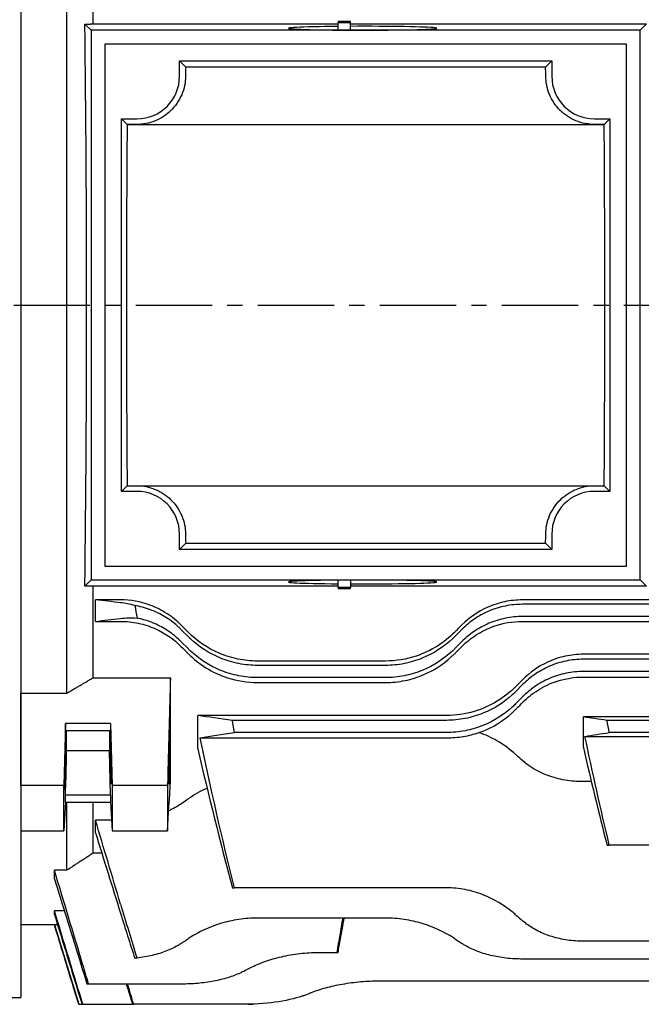
# Model space of a CAD drawing. Extents: x 1223 to 3072, y 83 to 1391.
# Drawn here: x 1550 to 1652, y 759 to 921 of the extents above; entities that cross this region are included whole.
import ezdxf

# ---------------------------------------------------------------- set-up
doc = ezdxf.new("R2010")
doc.units = 0
doc.header["$LTSCALE"] = 10
doc.header["$MEASUREMENT"] = 0
doc.linetypes.add('CENTER', pattern=[2, 1.25, -0.25, 0.25, -0.25])
doc.layers.get('0').update_dxf_attribs({"linetype": 'CONTINUOUS'})

msp = doc.modelspace()

# ---------------------------------------------------------------- linework, layer by layer
for p, q in [((1550.3092, 984.69659), (1550.3092, 772.94659)), ((1550.3092, 937.39203), (1550.3092, 810.25115)), ((1557.8092, 937.39203), (1557.8092, 810.25115)), ((1562.1392, 919.86533), (1562.1392, 934.85252)), ((1560.78881, 919.84197), (1561.8092, 918.82159)), ((1562.1392, 919.86533), (1602.30937, 919.86533)), ((1604.30937, 920.24008), (1602.30937, 920.24008)), ((1602.30937, 920.24008), (1602.30937, 920.08302)), ((1602.30937, 920.08302), (1604.30937, 920.08302)), ((1602.30937, 918.86186), (1602.30937, 920.08302)), ((1604.30937, 920.08302), (1604.30937, 920.24008)), ((1604.30937, 918.84845), (1604.30937, 920.08302)), ((1604.30937, 919.86533), (1652.85294, 919.86533)), ((1651.8092, 918.82159), (1652.85294, 919.86533)), ((1651.8092, 918.82159), (1561.8092, 918.82159)), ((1561.8092, 918.82159), (1561.8092, 828.82159)), ((1651.8092, 828.82159), (1651.8092, 918.82159)), ((1649.5592, 916.57159), (1564.0592, 916.57159)), ((1564.0592, 916.57159), (1564.0592, 831.07159)), ((1649.5592, 831.07159), (1649.5592, 916.57159)), ((1576.3092, 913.82159), (1577.31741, 912.81338)), ((1576.3092, 911.32159), (1576.3092, 913.82159)), ((1576.3092, 913.82159), (1637.3092, 913.82159)), ((1636.30099, 912.81338), (1577.31741, 912.81338)), ((1637.3092, 913.82159), (1636.30099, 912.81338)), ((1637.3092, 913.82159), (1637.3092, 911.32159)), ((1566.8092, 904.32159), (1567.72631, 903.40447)), ((1566.8092, 843.32159), (1566.8092, 904.32159)), ((1566.8092, 904.32159), (1569.3092, 904.32159)), ((1569.3092, 903.40447), (1567.72631, 903.40447)), ((1567.72631, 903.40447), (1645.89208, 903.40447)), ((1644.3092, 904.32159), (1646.8092, 904.32159)), ((1645.89208, 903.40447), (1644.3092, 903.40447)), ((1646.8092, 904.32159), (1645.89208, 903.40447)), ((1646.8092, 904.32159), (1646.8092, 843.32159)), ((1566.8092, 843.32159), (1567.72631, 844.23871)), ((1569.3092, 843.32159), (1566.8092, 843.32159)), ((1567.72631, 844.23871), (1569.3092, 844.23871)), ((1567.72631, 844.23871), (1645.89208, 844.23871)), ((1644.3092, 844.23871), (1645.89208, 844.23871)), ((1646.8092, 843.32159), (1644.3092, 843.32159)), ((1646.8092, 843.32159), (1645.89208, 844.23871)), ((1576.3092, 833.82159), (1576.3092, 836.32159)), ((1637.3092, 836.32159), (1637.3092, 833.82159)), ((1576.3092, 833.82159), (1577.31741, 834.8298)), ((1637.3092, 833.82159), (1576.3092, 833.82159)), ((1577.31741, 834.8298), (1636.30099, 834.8298)), ((1636.30099, 834.8298), (1637.3092, 833.82159)), ((1564.0592, 831.07159), (1649.5592, 831.07159)), ((1561.8092, 828.82159), (1560.78881, 827.8012)), ((1561.8092, 828.82159), (1651.8092, 828.82159)), ((1651.8092, 828.82159), (1652.85294, 827.77785)), ((1562.1392, 812.79065), (1562.1392, 827.77785)), ((1602.30937, 827.77785), (1562.1392, 827.77785)), ((1602.30937, 827.56016), (1602.30937, 828.78132)), ((1604.30937, 827.56016), (1602.30937, 827.56016)), ((1602.30937, 827.56016), (1602.30937, 827.4031)), ((1602.30937, 827.4031), (1604.30937, 827.4031)), ((1604.30937, 828.79473), (1604.30937, 827.56016)), ((1652.85294, 827.77785), (1604.30937, 827.77785)), ((1604.30937, 827.4031), (1604.30937, 827.56016)), ((1566.64292, 825.54306), (1562.53979, 825.54306)), ((1562.53979, 822.02821), (1562.53979, 825.54306)), ((1674.14292, 825.54306), (1632.48607, 825.54306)), ((1674.14292, 824.82159), (1632.48607, 824.82159)), ((1674.14292, 822.82159), (1632.48607, 822.82159)), ((1562.53979, 822.02821), (1566.64292, 822.02821)), ((1632.48607, 822.02821), (1674.14292, 822.02821)), ((1576.54242, 820.72108), (1577.75562, 819.50788)), ((1621.37337, 819.50788), (1622.58657, 820.72108)), ((1576.54242, 818.72108), (1577.75562, 817.50788)), ((1621.37337, 817.50788), (1622.58657, 818.72108)), ((1664.13763, 816.63674), (1642.48077, 816.63674)), ((1610.05966, 815.53291), (1589.06933, 815.53291)), ((1610.05966, 814.82159), (1589.06933, 814.82159)), ((1664.13763, 815.82098), (1642.48077, 815.82098)), ((1562.1392, 812.79065), (1574.8092, 812.79065)), ((1574.8092, 795.87144), (1574.8092, 812.79065)), ((1610.05966, 812.82159), (1589.06933, 812.82159)), ((1664.13763, 813.82098), (1642.48077, 813.82098)), ((1642.48077, 812.90842), (1664.13763, 812.90842)), ((1589.06933, 812.01656), (1610.05966, 812.01656)), ((1631.36807, 810.50727), (1632.58128, 811.72047)), ((1550.3092, 810.25115), (1557.8092, 810.25115)), ((1550.3092, 795.17693), (1550.3092, 810.25115)), ((1631.36807, 808.50727), (1632.58128, 809.72047)), ((1579.3092, 801.12844), (1579.3092, 806.61515)), ((1620.05436, 806.61515), (1579.3092, 806.61515)), ((1642.48234, 801.34743), (1642.48234, 806.37905)), ((1664.1392, 806.37905), (1642.48234, 806.37905)), ((1557.63899, 805.32446), (1557.36404, 795.17693)), ((1564.97941, 805.32446), (1557.63899, 805.32446)), ((1557.63899, 804.17707), (1557.63899, 805.32446)), ((1564.97941, 805.32446), (1564.97941, 804.17707)), ((1564.97941, 805.32446), (1565.25436, 795.17693)), ((1620.05436, 805.82098), (1584.96086, 805.82098)), ((1660.25852, 805.82098), (1646.36302, 805.82098)), ((1557.63899, 804.17707), (1564.97941, 804.17707)), ((1557.8092, 800.80928), (1557.8092, 804.17707)), ((1564.8092, 804.17707), (1564.8092, 800.80928)), ((1620.05436, 803.82098), (1585.31009, 803.82098)), ((1642.7503, 803.19828), (1663.87124, 803.19828)), ((1659.88682, 803.82098), (1646.73472, 803.82098)), ((1579.67899, 802.96276), (1620.05436, 802.96276)), ((1557.63899, 793.55947), (1557.8092, 800.80928)), ((1564.8092, 800.80928), (1557.8092, 800.80928)), ((1564.97941, 793.55947), (1564.8092, 800.80928)), ((1550.3092, 795.17693), (1550.3092, 787.71037)), ((1557.36404, 795.17693), (1550.3092, 795.17693)), ((1557.36404, 787.71037), (1557.36404, 795.17693)), ((1565.25436, 795.17693), (1565.25436, 787.71037)), ((1574.34726, 795.17693), (1565.25436, 795.17693)), ((1643.79226, 795.77938), (1642.48077, 795.77938)), ((1564.97941, 793.55947), (1557.63899, 793.55947)), ((1557.63899, 792.41208), (1557.63899, 793.55947)), ((1564.97941, 793.55947), (1564.97941, 792.41208)), ((1557.63899, 792.41208), (1557.36404, 787.71037)), ((1557.63899, 792.41208), (1564.97941, 792.41208)), ((1557.8092, 792.41208), (1557.8092, 781.26003)), ((1562.1392, 784.0538), (1562.1392, 792.41208)), ((1564.97941, 792.41208), (1565.25436, 787.71037)), ((1562.53979, 787.39137), (1562.53979, 789.45071)), ((1565.15259, 789.45071), (1562.53979, 789.45071)), ((1550.3092, 787.71037), (1557.36404, 787.71037)), ((1550.3092, 787.71037), (1550.3092, 772.32159)), ((1565.25436, 787.71037), (1574.34726, 787.71037)), ((1646.36302, 785.36649), (1646.73472, 785.36649)), ((1659.88682, 785.36649), (1646.73472, 785.36649)), ((1563.58012, 784.0538), (1562.1392, 784.0538)), ((1555.8092, 779.86582), (1555.8092, 781.26003)), ((1557.8092, 781.26003), (1555.8092, 781.26003)), ((1584.96086, 778.38649), (1585.31009, 778.38649)), ((1620.05436, 778.38649), (1585.31009, 778.38649)), ((1555.8092, 774.01933), (1555.8092, 774.63233)), ((1557.43214, 774.63233), (1555.8092, 774.63233)), ((1550.3092, 772.94659), (1550.3092, 760.44659)), ((1610.05966, 773.4307), (1589.06933, 773.4307)), ((1555.8092, 772.32159), (1550.3092, 772.32159)), ((1555.8092, 772.32159), (1555.8092, 772.33201)), ((1556.32841, 772.33201), (1555.8092, 772.33201)), ((1555.8092, 772.32159), (1559.7837, 759.32159)), ((1664.13763, 769.6472), (1642.48077, 769.6472)), ((1599.06403, 767.79922), (1602.07643, 767.79922)), ((1602.07643, 767.79922), (1602.28281, 767.79922)), ((1674.14292, 766.73124), (1632.48607, 766.73124)), ((1697.55966, 763.10213), (1609.06933, 763.10213)), ((1561.13733, 762.68574), (1561.39953, 762.68574)), ((1561.39953, 762.68574), (1576.63763, 762.68574)), ((1497.27829, 760.44659), (1550.3092, 760.44659)), ((1559.7837, 759.32159), (1559.7852, 759.32159)), ((1559.7852, 759.32159), (1560.33223, 759.32159)), ((1560.33225, 759.32154), (1560.45515, 759.32154)), ((1560.45515, 759.32154), (1568.60632, 759.32154)), ((1568.60791, 759.31639), (1568.80235, 759.31639)), ((1586.64292, 759.31639), (1568.80235, 759.31639)), ((1587.53306, 759.3254), (1588.24342, 759.3254)), ((1588.24699, 759.34576), (1588.24342, 759.3254)), ((1588.24342, 759.3254), (1588.27922, 759.3254)), ((1588.27922, 759.3254), (1588.28306, 759.3471))]:
    msp.add_line(p, q)
at = {"color": 1, "linetype": 'CENTER'}
msp.add_line((1449.13188, 873.82159), (1898.34755, 873.82159), dxfattribs=at)
for centre, radius, start, end in [((1569.3092, 911.32159), 7, 270, 0), ((1644.3092, 911.32159), 7, 180, 270), ((1569.3092, 836.32159), 7, 0, 90), ((1644.3092, 836.32159), 7, 90, 180), ((1696.68178, 848.39363), 99, 228.720378, 229.6481383), ((1522.44191, 852.17713), 99, 303.1251584, 303.9676224), ((1676.68708, 852.17713), 99, 236.0323776, 236.8748416), ((1542.43662, 853.24511), 99, 296.4527506, 297.2397088), ((1562.44191, 853.6615), 99, 290.1481976, 290.8979225)]:
    msp.add_arc(centre, radius, start, end)
for centre, major_axis, ratio, start_param, end_param in [((1558.43045, 873.82159), (0, -101.12975), 0.026188915, 1.09835361, 2.043239044), ((1606.30937, 919.16189), (12.13968, 0), 0.026176948, 1.906568048, 8.019485109), ((1579.70028, 873.82159), (0, -99), 0.026185922, 4.307565551, 4.323902752), ((1633.91812, 873.82159), (0, 99), 0.026185922, 5.100875209, 5.117212409), ((1570.20028, 873.82159), (0, -99), 0.026185922, 4.408936201, 5.01584176), ((1643.41812, 873.82159), (0, 99), 0.026185922, 4.408936201, 5.01584176), ((1579.70028, 873.82159), (0, -99), 0.026185922, 5.100875209, 5.117212409), ((1633.91812, 873.82159), (0, 99), 0.026185922, 4.307565551, 4.323902752), ((1606.30937, 828.48129), (-12.13968, 0), 0.026176948, 1.405292852, 7.518209913)]:
    msp.add_ellipse(centre, major_axis=major_axis, ratio=ratio, start_param=start_param, end_param=end_param)
for centre, major_axis in [((1557.63899, 798.86827), (0.08335, 4.5)), ((1564.97941, 798.86827), (0.06483, -3.5))]:
    msp.add_ellipse(centre, major_axis=major_axis, ratio=0.018509894)
for points, weights in [([(1560.78881, 919.84197), (1561.46747, 919.8537), (1562.1392, 919.86533)], [17.1699476413, 17.2154950632, 17.2608155583]), ([(1562.1392, 827.77785), (1561.46747, 827.78948), (1560.78881, 827.8012)], [17.2608155583, 17.2154950632, 17.1699476413]), ([(1557.8092, 810.25115), (1560.00803, 811.53673), (1562.1392, 812.79065)], [17.3272530043, 17.4786470449, 17.6279281434]), ([(1562.1392, 784.0538), (1560.00795, 782.67433), (1557.8092, 781.26003)], [1, 1.00009721086, 1])]:
    msp.add_rational_spline(points, weights, degree=2)
for points, knots in [([(1577.30105, 911.32159), (1577.29043, 910.3309), (1577.08405, 909.26286), (1576.24073, 907.2801), (1575.60312, 906.36597), (1574.15989, 904.97434), (1573.28179, 904.38512), (1571.35109, 903.60003), (1570.29847, 903.40447), (1569.3092, 903.40447)], [3.786363009, 3.786363009, 3.786363009, 3.786363009, 4.107514213, 4.107514213, 4.428665417, 4.428665417, 4.725447423, 4.725447423, 5.02222943, 5.02222943, 5.02222943, 5.02222943]), ([(1644.3092, 903.40447), (1643.3035, 903.40447), (1642.23465, 903.60652), (1640.27939, 904.41549), (1639.39298, 905.0221), (1637.96756, 906.42978), (1637.34764, 907.33524), (1636.52811, 909.29368), (1636.32781, 910.34609), (1636.31735, 911.32159)], [0, 0, 0, 0, 0.30171032, 0.30171032, 0.603420639, 0.603420639, 0.919647882, 0.919647882, 1.235875124, 1.235875124, 1.235875124, 1.235875124]), ([(1569.3092, 844.23871), (1570.29847, 844.23871), (1571.35109, 844.04315), (1573.28179, 843.25805), (1574.15989, 842.66884), (1575.60312, 841.27721), (1576.24073, 840.36308), (1577.08405, 838.38032), (1577.29043, 837.31227), (1577.30105, 836.32159)], [2.511223822, 2.511223822, 2.511223822, 2.511223822, 2.808005829, 2.808005829, 3.104787835, 3.104787835, 3.425939039, 3.425939039, 3.747090243, 3.747090243, 3.747090243, 3.747090243]), ([(1636.31735, 836.32159), (1636.32797, 837.31227), (1636.53435, 838.38032), (1637.37766, 840.36308), (1638.01528, 841.27721), (1639.45851, 842.66884), (1640.33661, 843.25805), (1642.26731, 844.04315), (1643.31992, 844.23871), (1644.3092, 844.23871)], [1.275248295, 1.275248295, 1.275248295, 1.275248295, 1.596399498, 1.596399498, 1.917550702, 1.917550702, 2.214332708, 2.214332708, 2.511114715, 2.511114715, 2.511114715, 2.511114715]), ([(1576.54242, 821.43866), (1575.86095, 822.1208), (1575.09728, 822.74437), (1573.38563, 823.8546), (1572.44095, 824.32971), (1569.91468, 825.25108), (1568.2917, 825.54306), (1566.64292, 825.54306)], [-1.137028682, -1.137028682, -1.137028682, -1.137028682, -0.821421341, -0.821421341, -0.494633929, -0.494633929, 0, 0, 0, 0]), ([(1576.54242, 820.72108), (1576.41387, 820.84963), (1576.28283, 820.97566), (1575.56875, 821.63618), (1574.90965, 822.15289), (1573.46314, 823.07808), (1572.67573, 823.48647), (1571.02142, 824.14911), (1570.15287, 824.40395), (1569.17614, 824.59086), (1569.07797, 824.60856), (1568.97971, 824.62519)], [3.861072663, 3.861072663, 3.861072663, 3.861072663, 3.9205887868, 3.9205887868, 4.1797343928, 4.1797343928, 4.4388799988, 4.4388799988, 4.6980256048, 4.6980256048, 4.7269453683, 4.7269453683, 4.7269453683, 4.7269453683]), ([(1632.48607, 825.54306), (1631.51363, 825.54306), (1630.54646, 825.44156), (1628.63307, 825.03827), (1627.69847, 824.73397), (1625.18948, 823.62055), (1623.7682, 822.62146), (1622.58657, 821.43866)], [-1.140422802, -1.140422802, -1.140422802, -1.140422802, -0.847852841, -0.847852841, -0.548205398, -0.548205398, 0, 0, 0, 0]), ([(1632.48607, 824.82159), (1631.57194, 824.82159), (1630.63381, 824.7305), (1628.78576, 824.3566), (1627.87582, 824.07387), (1626.15149, 823.34159), (1625.33523, 822.89131), (1623.84623, 821.87446), (1623.17349, 821.30801), (1622.58657, 820.72108)], [4.952177541, 4.952177541, 4.952177541, 4.952177541, 5.22641558, 5.22641558, 5.500653619, 5.500653619, 5.774891658, 5.774891658, 6.049129696, 6.049129696, 6.049129696, 6.049129696]), ([(1576.54242, 818.72108), (1576.41387, 818.84963), (1576.28283, 818.97566), (1575.56875, 819.63618), (1574.90965, 820.15289), (1573.46314, 821.07808), (1572.67573, 821.48647), (1571.042, 822.14086), (1570.19607, 822.39128), (1569.33976, 822.55939)], [3.861072663, 3.861072663, 3.861072663, 3.861072663, 3.9205887868, 3.9205887868, 4.1797343928, 4.1797343928, 4.4388799988, 4.4388799988, 4.6915783852, 4.6915783852, 4.6915783852, 4.6915783852]), ([(1632.48607, 822.82159), (1631.57194, 822.82159), (1630.63381, 822.7305), (1628.78576, 822.3566), (1627.87582, 822.07387), (1626.15149, 821.34159), (1625.33523, 820.89131), (1623.84623, 819.87446), (1623.17349, 819.30801), (1622.58657, 818.72108)], [4.952177541, 4.952177541, 4.952177541, 4.952177541, 5.22641558, 5.22641558, 5.500653619, 5.500653619, 5.774891658, 5.774891658, 6.049129696, 6.049129696, 6.049129696, 6.049129696]), ([(1566.64292, 822.02821), (1567.62336, 822.02821), (1568.5978, 821.92502), (1570.52778, 821.51504), (1571.47002, 821.2051), (1573.97391, 820.08343), (1575.37806, 819.08896), (1576.54242, 817.92329)], [-1.147817695, -1.147817695, -1.147817695, -1.147817695, -0.852713402, -0.852713402, -0.54912637, -0.54912637, 0, 0, 0, 0]), ([(1577.75562, 820.22424), (1577.63927, 820.34071), (1577.52281, 820.45729), (1577.11882, 820.86169), (1576.83081, 821.14998), (1576.54242, 821.43866)], [1.5008904253, 1.5008904253, 1.5008904253, 1.5008904253, 1.5503618932, 1.5503618932, 1.6723711944, 1.6723711944, 1.6723711944, 1.6723711944]), ([(1622.58657, 821.43866), (1622.29818, 821.14998), (1622.01017, 820.86169), (1621.60618, 820.45729), (1621.48972, 820.34071), (1621.37337, 820.22424)], [1.428352592, 1.428352592, 1.428352592, 1.428352592, 1.5503618932, 1.5503618932, 1.5998333611, 1.5998333611, 1.5998333611, 1.5998333611]), ([(1622.58657, 817.92329), (1623.2836, 818.62111), (1624.06911, 819.26013), (1625.82624, 820.38595), (1626.79162, 820.86313), (1629.30333, 821.75164), (1630.88154, 822.02821), (1632.48607, 822.02821)], [-1.143950312, -1.143950312, -1.143950312, -1.143950312, -0.815898351, -0.815898351, -0.481358782, -0.481358782, 0, 0, 0, 0]), ([(1589.06933, 815.53291), (1587.98994, 815.53291), (1586.92003, 815.6421), (1584.8007, 816.07464), (1583.76811, 816.40004), (1580.85636, 817.64436), (1579.16027, 818.81816), (1577.75562, 820.22424)], [-1.312364581, -1.312364581, -1.312364581, -1.312364581, -0.987782268, -0.987782268, -0.655201201, -0.655201201, 0, 0, 0, 0]), ([(1589.06933, 814.82159), (1588.05994, 814.82159), (1587.02713, 814.91869), (1584.99396, 815.31469), (1583.99355, 815.61342), (1581.14297, 816.77234), (1579.44523, 817.90934), (1577.99155, 819.27559), (1577.87283, 819.39067), (1577.75562, 819.50788)], [0, 0, 0, 0, 0.302814917, 0.302814917, 0.605629834, 0.605629834, 1.211259668, 1.211259668, 1.265800786, 1.265800786, 1.265800786, 1.265800786]), ([(1621.37337, 820.22424), (1620.53864, 819.38867), (1619.60011, 818.63416), (1617.50298, 817.31596), (1616.3426, 816.76175), (1613.49592, 815.81496), (1611.79636, 815.53291), (1610.05966, 815.53291)], [-1.311118406, -1.311118406, -1.311118406, -1.311118406, -0.922233575, -0.922233575, -0.52100859, -0.52100859, 0, 0, 0, 0]), ([(1621.37337, 819.50788), (1621.25615, 819.39067), (1621.13744, 819.27559), (1619.68376, 817.90934), (1617.98601, 816.77234), (1615.13544, 815.61342), (1614.13503, 815.31469), (1612.10186, 814.91869), (1611.06904, 814.82159), (1610.05966, 814.82159)], [-1.265800786, -1.265800786, -1.265800786, -1.265800786, -1.211259668, -1.211259668, -0.605629834, -0.605629834, -0.302814917, -0.302814917, 0, 0, 0, 0]), ([(1576.54242, 817.92329), (1576.84467, 817.6207), (1577.14641, 817.31861), (1577.55025, 816.91431), (1577.65298, 816.81146), (1577.75562, 816.7087)], [1.4482226765, 1.4482226765, 1.4482226765, 1.4482226765, 1.5782526492, 1.5782526492, 1.6226649616, 1.6226649616, 1.6226649616, 1.6226649616]), ([(1621.37337, 816.7087), (1621.47601, 816.81146), (1621.57874, 816.91431), (1621.98258, 817.31861), (1622.28432, 817.6207), (1622.58657, 817.92329)], [1.5338403368, 1.5338403368, 1.5338403368, 1.5338403368, 1.5782526492, 1.5782526492, 1.708282622, 1.708282622, 1.708282622, 1.708282622]), ([(1589.06933, 812.82159), (1588.05994, 812.82159), (1587.02713, 812.91869), (1584.99396, 813.31469), (1583.99355, 813.61342), (1581.14297, 814.77234), (1579.44523, 815.90934), (1577.99155, 817.27559), (1577.87283, 817.39067), (1577.75562, 817.50788)], [0, 0, 0, 0, 0.302814917, 0.302814917, 0.605629834, 0.605629834, 1.211259668, 1.211259668, 1.265800786, 1.265800786, 1.265800786, 1.265800786]), ([(1577.75562, 816.7087), (1578.60698, 815.85635), (1579.56897, 815.08572), (1581.7212, 813.74826), (1582.91315, 813.18911), (1585.74666, 812.2806), (1587.38902, 812.01656), (1589.06933, 812.01656)], [-1.320973248, -1.320973248, -1.320973248, -1.320973248, -0.91755828, -0.91755828, -0.504093619, -0.504093619, 0, 0, 0, 0]), ([(1621.37337, 817.50788), (1621.25615, 817.39067), (1621.13744, 817.27559), (1619.68376, 815.90934), (1617.98601, 814.77234), (1615.13544, 813.61342), (1614.13503, 813.31469), (1612.10186, 812.91869), (1611.06904, 812.82159), (1610.05966, 812.82159)], [-1.265800786, -1.265800786, -1.265800786, -1.265800786, -1.211259668, -1.211259668, -0.605629834, -0.605629834, -0.302814917, -0.302814917, 0, 0, 0, 0]), ([(1610.05966, 812.01656), (1611.14021, 812.01656), (1612.21001, 812.12598), (1614.33098, 812.55895), (1615.36342, 812.88494), (1618.28142, 814.13216), (1619.97575, 815.30945), (1621.37337, 816.7087)], [-1.322634965, -1.322634965, -1.322634965, -1.322634965, -0.997535695, -0.997535695, -0.663256437, -0.663256437, 0, 0, 0, 0]), ([(1642.48077, 816.63674), (1641.47913, 816.63674), (1640.48512, 816.52893), (1638.52988, 816.10464), (1637.58405, 815.7873), (1635.09448, 814.65492), (1633.71729, 813.66657), (1632.58128, 812.5282)], [-1.16193991, -1.16193991, -1.16193991, -1.16193991, -0.860220905, -0.860220905, -0.552514057, -0.552514057, 0, 0, 0, 0]), ([(1642.48077, 815.82098), (1641.54335, 815.82098), (1640.58718, 815.72519), (1638.7158, 815.33903), (1637.80056, 815.04878), (1636.07866, 814.30665), (1635.26986, 813.854), (1633.80531, 812.84491), (1633.14948, 812.28868), (1632.58128, 811.72047)], [5.488795975, 5.488795975, 5.488795975, 5.488795975, 5.770021904, 5.770021904, 6.051247832, 6.051247832, 6.332473761, 6.332473761, 6.613699689, 6.613699689, 6.613699689, 6.613699689]), ([(1574.8092, 812.79065), (1574.67187, 807.48543), (1574.53279, 802.17634), (1574.37724, 796.30645), (1574.36226, 795.74171), (1574.34726, 795.17693)], [0, 0, 0, 0, 1.754591547, 1.754591547, 1.941356623, 1.941356623, 1.941356623, 1.941356623]), ([(1642.48077, 813.82098), (1641.54335, 813.82098), (1640.58718, 813.72519), (1638.7158, 813.33903), (1637.80056, 813.04878), (1636.07866, 812.30665), (1635.26986, 811.854), (1633.80531, 810.84491), (1633.14948, 810.28868), (1632.58128, 809.72047)], [5.488795975, 5.488795975, 5.488795975, 5.488795975, 5.770021904, 5.770021904, 6.051247832, 6.051247832, 6.332473761, 6.332473761, 6.613699689, 6.613699689, 6.613699689, 6.613699689]), ([(1632.58128, 808.80499), (1633.30568, 809.52995), (1634.13489, 810.20076), (1636.01869, 811.3771), (1637.06489, 811.87205), (1639.55871, 812.67483), (1641.00606, 812.90842), (1642.48077, 812.90842)], [-1.168148803, -1.168148803, -1.168148803, -1.168148803, -0.808157472, -0.808157472, -0.442413317, -0.442413317, 0, 0, 0, 0]), ([(1631.36807, 811.31242), (1630.49234, 810.4348), (1629.49434, 809.63855), (1627.23358, 808.2571), (1625.96371, 807.68048), (1623.14176, 806.84369), (1621.61684, 806.61515), (1620.05436, 806.61515)], [-1.34008554, -1.34008554, -1.34008554, -1.34008554, -0.911679084, -0.911679084, -0.468744091, -0.468744091, 0, 0, 0, 0]), ([(1632.58128, 812.5282), (1632.25108, 812.19731), (1631.92169, 811.86723), (1631.51823, 811.46291), (1631.44312, 811.38763), (1631.36807, 811.31242)], [1.486089903, 1.486089903, 1.486089903, 1.486089903, 1.6326870098, 1.6326870098, 1.6662516963, 1.6662516963, 1.6662516963, 1.6662516963]), ([(1631.36807, 810.50727), (1631.18626, 810.32546), (1631.00046, 810.14843), (1629.52301, 808.80668), (1627.88142, 807.7231), (1625.09348, 806.60222), (1624.11003, 806.30962), (1622.09753, 805.9189), (1621.06836, 805.82098), (1620.05436, 805.82098)], [-1.306259869, -1.306259869, -1.306259869, -1.306259869, -1.216790586, -1.216790586, -0.608395293, -0.608395293, -0.304197647, -0.304197647, 0, 0, 0, 0]), ([(1631.36807, 808.50727), (1631.18626, 808.32546), (1631.00046, 808.14843), (1629.52301, 806.80668), (1627.88142, 805.7231), (1625.09348, 804.60222), (1624.11003, 804.30962), (1622.09753, 803.9189), (1621.06836, 803.82098), (1620.05436, 803.82098)], [-1.306259869, -1.306259869, -1.306259869, -1.306259869, -1.216790586, -1.216790586, -0.608395293, -0.608395293, -0.304197647, -0.304197647, 0, 0, 0, 0]), ([(1631.36807, 807.59084), (1631.41925, 807.64206), (1631.47045, 807.6933), (1631.87352, 808.09669), (1632.22683, 808.45027), (1632.58128, 808.80499)], [1.6547485532, 1.6547485532, 1.6547485532, 1.6547485532, 1.6782520609, 1.6782520609, 1.8396409789, 1.8396409789, 1.8396409789, 1.8396409789]), ([(1625.39241, 803.81802), (1625.74563, 803.94314), (1626.09144, 804.07961), (1628.28299, 805.03252), (1629.95469, 806.17633), (1631.36807, 807.59084)], [-0.8408222784, -0.8408222784, -0.8408222784, -0.8408222784, -0.7111603128, -0.7111603128, 0, 0, 0, 0]), ([(1620.05436, 802.96276), (1620.98352, 802.96276), (1621.90594, 803.03822), (1623.70168, 803.33123), (1624.56452, 803.54454), (1625.39241, 803.81802)], [0, 0, 0, 0, 0.2787467561, 0.2787467561, 0.5528251595, 0.5528251595, 0.5528251595, 0.5528251595]), ([(1631.36807, 800.23838), (1630.47269, 801.04494), (1629.4452, 801.80919), (1627.39993, 802.99216), (1626.42992, 803.45049), (1625.39241, 803.81802)], [-1.3560961951, -1.3560961951, -1.3560961951, -1.3560961951, -0.9067392087, -0.9067392087, -0.5580627353, -0.5580627353, -0.5580627353, -0.5580627353]), ([(1574.58252, 799.92988), (1574.58927, 800.21107), (1574.59647, 800.47981), (1574.60894, 800.89686), (1574.61404, 801.05484), (1574.62389, 801.33594), (1574.6286, 801.46049), (1574.63902, 801.713), (1574.64468, 801.8354), (1574.65948, 802.11493), (1574.66831, 802.23865), (1574.68513, 802.38086), (1574.69286, 802.38807), (1574.70589, 802.26455), (1574.71091, 802.12679), (1574.71727, 801.70362), (1574.71829, 801.41374), (1574.71569, 800.70736), (1574.7119, 800.29336), (1574.69999, 799.41193), (1574.69204, 798.95384), (1574.67419, 798.10074), (1574.66475, 797.71096), (1574.64877, 797.13534), (1574.64268, 796.93307), (1574.63174, 796.59953), (1574.62694, 796.46309), (1574.61722, 796.20639), (1574.61231, 796.08723), (1574.60075, 795.83176), (1574.5942, 795.70798), (1574.57696, 795.44115), (1574.56709, 795.35873), (1574.55165, 795.37833), (1574.54583, 795.45955), (1574.53725, 795.76766), (1574.53476, 796.00035), (1574.53384, 796.60925), (1574.53569, 796.98775), (1574.54382, 797.82599), (1574.54997, 798.27682), (1574.56495, 799.14004), (1574.57326, 799.54416), (1574.58252, 799.92988)], [0, 0, 0, 0, 0.088551442, 0.088551442, 0.147789464, 0.147789464, 0.201743565, 0.201743565, 0.267286996, 0.267286996, 0.376765754, 0.376765754, 0.495900373, 0.495900373, 0.621948865, 0.621948865, 0.755546702, 0.755546702, 0.894342773, 0.894342773, 1.031041691, 1.031041691, 1.151753394, 1.151753394, 1.222796911, 1.222796911, 1.277668722, 1.277668722, 1.334352541, 1.334352541, 1.413356749, 1.413356749, 1.552944043, 1.552944043, 1.676028593, 1.676028593, 1.806530703, 1.806530703, 1.945493866, 1.945493866, 2.083218928, 2.083218928, 2.204685064, 2.204685064, 2.204685064, 2.204685064]), ([(1632.58128, 799.16342), (1632.22683, 799.47233), (1631.87352, 799.7847), (1631.47045, 800.14626), (1631.41925, 800.19229), (1631.36807, 800.23838)], [1.5168631428, 1.5168631428, 1.5168631428, 1.5168631428, 1.6782520609, 1.6782520609, 1.7017555685, 1.7017555685, 1.7017555685, 1.7017555685]), ([(1642.48077, 795.77938), (1641.47024, 795.77938), (1640.4686, 795.86459), (1638.49436, 796.2041), (1637.53983, 796.46011), (1635.05466, 797.38084), (1633.69663, 798.19136), (1632.58128, 799.16342)], [-1.173466422, -1.173466422, -1.173466422, -1.173466422, -0.868893952, -0.868893952, -0.555998676, -0.555998676, 0, 0, 0, 0]), ([(1574.34726, 795.17693), (1574.34971, 793.9356), (1574.35094, 792.69445), (1574.35095, 790.20774), (1574.34973, 788.95914), (1574.34726, 787.71037)], [0.667747649, 0.667747649, 0.667747649, 0.667747649, 1.193668125, 1.193668125, 1.722738261, 1.722738261, 1.722738261, 1.722738261]), ([(1577.75562, 792.95678), (1577.65298, 792.8842), (1577.55025, 792.81185), (1577.14641, 792.5286), (1576.84467, 792.31948), (1576.54242, 792.11247)], [1.5338403368, 1.5338403368, 1.5338403368, 1.5338403368, 1.5782526492, 1.5782526492, 1.708282622, 1.708282622, 1.708282622, 1.708282622]), ([(1561.39953, 762.68574), (1561.07673, 763.75811), (1560.75394, 764.83048), (1558.89034, 771.02184), (1557.34967, 776.14094), (1555.8092, 781.26003)], [1.016227638, 1.016227638, 1.016227638, 1.016227638, 1.35238427, 1.35238427, 2.957037136, 2.957037136, 2.957037136, 2.957037136]), ([(1555.8092, 779.86582), (1557.11635, 775.6505), (1558.42362, 771.43518), (1560.19975, 765.70853), (1560.66853, 764.19713), (1561.13733, 762.68574)], [0, 0, 0, 0, 1.324738905, 1.324738905, 1.799729568, 1.799729568, 1.799729568, 1.799729568]), ([(1631.36807, 773.99525), (1631.18626, 774.15486), (1631.00046, 774.31145), (1629.52301, 775.50648), (1627.88142, 776.52736), (1625.09348, 777.61204), (1624.11003, 777.90075), (1622.09753, 778.28818), (1621.06836, 778.38649), (1620.05436, 778.38649)], [4.033136018, 4.033136018, 4.033136018, 4.033136018, 4.122605301, 4.122605301, 4.731000594, 4.731000594, 5.03519824, 5.03519824, 5.339395887, 5.339395887, 5.339395887, 5.339395887]), ([(1560.45515, 759.32154), (1560.1538, 760.31455), (1559.85245, 761.30756), (1558.30372, 766.41112), (1557.05641, 770.52172), (1555.8092, 774.63233)], [0.81844681, 0.81844681, 0.81844681, 0.81844681, 1.129938421, 1.129938421, 2.419354397, 2.419354397, 2.419354397, 2.419354397]), ([(1555.8092, 774.01933), (1556.90491, 770.45847), (1558.00068, 766.89761), (1559.50842, 761.99837), (1559.92033, 760.65995), (1560.33225, 759.32154)], [0, 0, 0, 0, 1.118311608, 1.118311608, 1.53865548, 1.53865548, 1.53865548, 1.53865548]), ([(1589.06933, 773.4307), (1588.05994, 773.4307), (1587.02713, 773.35642), (1584.99396, 773.05703), (1583.99355, 772.83217), (1581.14297, 771.97609), (1579.44523, 771.15681), (1577.99155, 770.228), (1577.87283, 770.15011), (1577.75562, 770.07114)], [5.130518178, 5.130518178, 5.130518178, 5.130518178, 5.433333095, 5.433333095, 5.736148012, 5.736148012, 6.341777846, 6.341777846, 6.396318964, 6.396318964, 6.396318964, 6.396318964]), ([(1602.28281, 767.79922), (1602.41571, 768.53822), (1602.54861, 769.27722), (1602.88617, 771.15437), (1603.09084, 772.29254), (1603.2955, 773.4307)], [1.2401958333, 1.2401958333, 1.2401958333, 1.2401958333, 1.4655839854, 1.4655839854, 1.8127128001, 1.8127128001, 1.8127128001, 1.8127128001]), ([(1621.37337, 770.07114), (1621.25615, 770.15011), (1621.13744, 770.228), (1619.68376, 771.15681), (1617.98601, 771.97609), (1615.13544, 772.83217), (1614.13503, 773.05703), (1612.10186, 773.35642), (1611.06904, 773.4307), (1610.05966, 773.4307)], [3.864717392, 3.864717392, 3.864717392, 3.864717392, 3.919258511, 3.919258511, 4.524888344, 4.524888344, 4.827703261, 4.827703261, 5.130518178, 5.130518178, 5.130518178, 5.130518178]), ([(1642.48077, 769.6472), (1641.62442, 769.6472), (1640.74647, 769.70795), (1639.01712, 769.95849), (1638.16569, 770.14828), (1636.55026, 770.64479), (1635.78448, 770.95212), (1634.38221, 771.65529), (1633.74566, 772.05122), (1632.97788, 772.62159), (1632.77626, 772.78179), (1632.58128, 772.94746)], [0, 0, 0, 0, 0.256906508, 0.256906508, 0.513813015, 0.513813015, 0.770719523, 0.770719523, 1.027626031, 1.027626031, 1.123074885, 1.123074885, 1.123074885, 1.123074885]), ([(1559.7852, 759.32159), (1559.50606, 760.23493), (1559.22693, 761.14827), (1557.90154, 765.48506), (1556.85534, 768.90853), (1555.8092, 772.33201)], [0.681387964, 0.681387964, 0.681387964, 0.681387964, 0.968060505, 0.968060505, 2.042585199, 2.042585199, 2.042585199, 2.042585199]), ([(1576.54242, 769.26673), (1576.41387, 769.18285), (1576.28283, 769.10103), (1575.56875, 768.67431), (1574.90965, 768.34811), (1573.46314, 767.7739), (1572.67573, 767.52576), (1571.042, 767.1324), (1570.19607, 766.98428), (1569.33976, 766.88522)], [-1.0960985479, -1.0960985479, -1.0960985479, -1.0960985479, -1.0365824241, -1.0365824241, -0.777436818, -0.777436818, -0.518291212, -0.518291212, -0.2655928256, -0.2655928256, -0.2655928256, -0.2655928256]), ([(1632.48607, 766.73124), (1631.62225, 766.73124), (1630.73345, 766.77868), (1628.97612, 766.97678), (1628.10757, 767.12745), (1626.45326, 767.52576), (1625.66584, 767.7739), (1624.21934, 768.34811), (1623.56024, 768.67431), (1622.84616, 769.10103), (1622.71512, 769.18285), (1622.58657, 769.26673)], [0, 0, 0, 0, 0.259145606, 0.259145606, 0.518291212, 0.518291212, 0.777436818, 0.777436818, 1.036582424, 1.036582424, 1.096098548, 1.096098548, 1.096098548, 1.096098548]), ([(1587.75032, 765.22427), (1587.82143, 765.26088), (1587.89305, 765.29717), (1588.64835, 765.67385), (1589.42165, 766.00754), (1591.11375, 766.61431), (1592.0326, 766.8872), (1593.96121, 767.33502), (1594.97287, 767.51015), (1597.02032, 767.74233), (1598.05616, 767.79922), (1599.06403, 767.79922)], [-6.2367519, -6.2367519, -6.2367519, -6.2367519, -6.204846889, -6.204846889, -5.902485268, -5.902485268, -5.600123648, -5.600123648, -5.297762027, -5.297762027, -4.995400407, -4.995400407, -4.995400407, -4.995400407]), ([(1576.63763, 762.68574), (1577.50665, 762.68574), (1578.4028, 762.72194), (1580.17911, 762.87453), (1581.05928, 762.99093), (1582.7403, 763.3014), (1583.5427, 763.49587), (1585.02027, 763.95056), (1585.69544, 764.21092), (1586.374, 764.53018), (1586.456, 764.56985), (1586.53712, 764.61021)], [0, 0, 0, 0, 0.260706971, 0.260706971, 0.521413942, 0.521413942, 0.782120913, 0.782120913, 1.042827884, 1.042827884, 1.079069021, 1.079069021, 1.079069021, 1.079069021]), ([(1609.06933, 763.10213), (1608.06195, 763.10213), (1607.02387, 763.05921), (1604.96653, 762.88288), (1603.94724, 762.74957), (1601.99926, 762.40768), (1601.06879, 762.19896), (1599.35232, 761.73442), (1598.56631, 761.47877), (1597.83263, 761.20326), (1597.79406, 761.18865), (1597.75562, 761.17398)], [4.908229756, 4.908229756, 4.908229756, 4.908229756, 5.210441774, 5.210441774, 5.512653793, 5.512653793, 5.814865811, 5.814865811, 6.117077829, 6.117077829, 6.133910033, 6.133910033, 6.133910033, 6.133910033]), ([(1596.54242, 760.71982), (1596.49528, 760.70253), (1596.44788, 760.68542), (1595.18708, 760.23794), (1593.64441, 759.88398), (1590.24506, 759.42467), (1588.38855, 759.31639), (1586.64292, 759.31639)], [-1.067948837, -1.067948837, -1.067948837, -1.067948837, -1.047377959, -1.047377959, -0.523688979, -0.523688979, 0, 0, 0, 0])]:
    msp.add_open_spline(points, degree=3, knots=knots)
for points in [[(1566.64292, 825.08342), (1565.27506, 825.23663), (1563.90734, 825.38984), (1562.53979, 825.54306)], [(1568.97971, 824.62519), (1568.19275, 824.84661), (1567.41074, 824.99741), (1566.64292, 825.08342)], [(1568.97971, 824.62519), (1569.0968, 823.93603), (1569.21682, 823.24729), (1569.33976, 822.55939)], [(1562.53979, 822.02821), (1563.90731, 822.18783), (1565.27504, 822.34745), (1566.64292, 822.50707)], [(1566.64292, 822.50707), (1567.52627, 822.61015), (1568.4298, 822.63194), (1569.33976, 822.55939)], [(1584.96086, 805.82098), (1582.94636, 806.08602), (1581.05855, 806.35174), (1579.3092, 806.61515)], [(1646.36302, 805.82098), (1645.00726, 806.00697), (1643.71224, 806.19331), (1642.48234, 806.37905)], [(1585.31009, 803.82098), (1585.19263, 804.48747), (1585.07621, 805.15415), (1584.96086, 805.82098)], [(1646.73472, 803.82098), (1646.6098, 804.48747), (1646.48589, 805.15415), (1646.36302, 805.82098)], [(1579.67899, 802.96276), (1581.39294, 803.24963), (1583.27672, 803.53691), (1585.31009, 803.82098)], [(1642.7503, 803.19828), (1643.99314, 803.4063), (1645.324, 803.61433), (1646.73472, 803.82098)], [(1646.73472, 785.36649), (1645.31828, 791.30832), (1643.98796, 797.26609), (1642.7503, 803.19828)], [(1585.31009, 778.38649), (1583.2609, 786.58432), (1581.37877, 794.81557), (1579.67899, 802.96276)], [(1579.3092, 801.12844), (1581.06999, 793.53606), (1582.95843, 785.93074), (1584.96086, 778.38649)], [(1642.48234, 801.34743), (1643.71224, 796.02864), (1645.00726, 790.6927), (1646.36302, 785.36649)], [(1574.34726, 787.71037), (1574.50327, 790.43155), (1574.65735, 793.15349), (1574.8092, 795.87144)], [(1580.82767, 794.70906), (1579.6886, 794.19356), (1578.65999, 793.59626), (1577.75562, 792.95678)], [(1576.54242, 792.11247), (1575.93872, 791.699), (1575.26863, 791.3256), (1574.53475, 790.9973)], [(1566.64292, 775.73787), (1565.27504, 780.30877), (1563.90731, 784.87977), (1562.53979, 789.45071)], [(1562.53979, 787.39137), (1563.90734, 783.00389), (1565.27506, 778.61639), (1566.64292, 774.22898)], [(1566.64292, 775.73787), (1567.52627, 772.7861), (1568.4298, 769.81767), (1569.33976, 766.88522)], [(1566.64292, 774.22898), (1567.41074, 771.7662), (1568.19275, 769.29372), (1568.97971, 766.84647)], [(1603.04852, 773.4307), (1602.72451, 771.55355), (1602.40048, 769.67639), (1602.07643, 767.79922)], [(1569.33976, 766.88522), (1569.21682, 766.87099), (1569.0968, 766.85813), (1568.97971, 766.84647)], [(1567.5668, 762.68574), (1567.91383, 761.56262), (1568.26086, 760.4395), (1568.60791, 759.31639)], [(1568.80235, 759.31639), (1568.46294, 760.4395), (1568.12353, 761.56262), (1567.78413, 762.68574)]]:
    msp.add_open_spline(points, degree=3)

doc.saveas('drawing.dxf')
